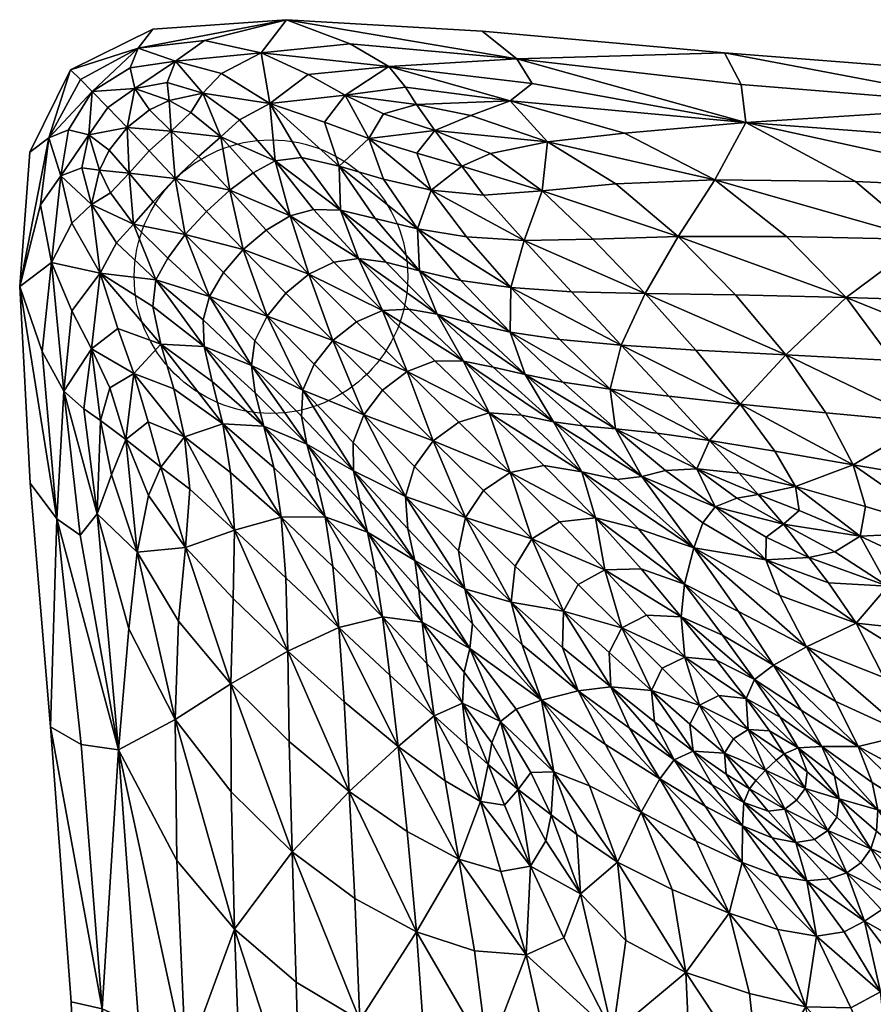
# Model space of a CAD drawing. Units: millimetres. Extents: x -82 to 2024, y -83 to 743.
# Drawn here: x -82 to 196, y 424 to 743 of the extents above; entities that cross this region are included whole.
import ezdxf

# ---------------------------------------------------------------- set-up
doc = ezdxf.new("R2010")
doc.units = ezdxf.units.MM
doc.layers.add('ROOF$0$ROOF_TOP', color=7, linetype='Continuous')

msp = doc.modelspace()

# ---------------------------------------------------------------- linework, layer by layer
at = {"color": 51}
msp.add_circle((0, 660), 44.45, dxfattribs=at)

# ---------------------------------------------------------------- meshes
at = {"layer": 'ROOF$0$ROOF_TOP', "color": 1}
mesh = msp.add_polyface(dxfattribs=at)
corners = [(-9.06, 668.81, 2644.04), (-20.99, 681.2, 2616.01), (-27.89, 673.65, 2613.66), (-31.12, 691.87, 2586.56), (-38.27, 684.29, 2584.33), (-16.34, 705.46, 2576.86), (-23.55, 699.01, 2584.33), (-13.43, 688.1, 2613.66), (-5.8, 693.77, 2606.59), (-1.62, 675.15, 2642.13), (-32.4, 707.28, 2557.27), (-26.07, 713.38, 2551.58), (-33.13, 717.21, 2534.55), (-39.58, 700.85, 2558.13), (5.03, 743.5, 2452.12), (-21.6, 736.75, 2478.27), (-3.18, 732.77, 2497.06), (-31, 729.99, 2500.29), (-16.07, 726.04, 2518.98), (-22.17, 719.61, 2537.99), (-33.7, 723.14, 2519.98), (-10.27, 710.95, 2563.38), (-0.36, 716.32, 2544.83), (1.32, 697.63, 2594.81), (-38.43, 740.43, 2446.31), (-43.12, 734.2, 2468.18), (5.03, 743.5, 2451.5), (-38.43, 740.43, 2445.66), (5.03, 743.5, 2450.88), (-38.43, 740.43, 2445), (5.03, 743.5, 2449.63), (-38.43, 740.43, 2443.68), (-38.43, 740.43, 2444.34), (5.03, 743.5, 2450.26)]
mesh.append_faces([[corners[k] for k in face] for face in [(0, 1, 2), (3, 4, 2), (2, 1, 3), (5, 6, 7), (7, 8, 5), (3, 1, 7), (7, 6, 3), (0, 9, 7), (7, 1, 0), (10, 11, 12), (3, 6, 10), (10, 13, 3), (5, 11, 10), (10, 6, 5), (14, 15, 16), (17, 18, 16), (16, 15, 17), (12, 11, 19), (19, 20, 12), (5, 21, 19), (19, 11, 5), (22, 18, 19), (19, 21, 22), (17, 20, 19), (19, 18, 17), (5, 8, 23), (23, 21, 5), (14, 24, 25), (25, 15, 14), (17, 15, 25), (14, 26, 27), (27, 24, 14), (28, 29, 27), (27, 26, 28), (30, 31, 32), (32, 33, 30), (28, 33, 32), (32, 29, 28)]], dxfattribs={"vtx2": -1, "color": 1})
mesh = msp.add_polyface(dxfattribs=at)
corners = [(6.23, 679.73, 2636.39), (-1.62, 675.15, 2642.13), (12.3, 660.77, 2666.62), (-5.8, 693.77, 2606.59), (-13.43, 688.1, 2613.66), (48.27, 661.94, 2635.14), (33.89, 678.91, 2608), (22.56, 681.59, 2616.37), (28.4, 665.87, 2653.96), (13.81, 681.87, 2626.82), (47.61, 675.49, 2600.71), (36.56, 691.64, 2574.29), (22.11, 695.92, 2577.49), (31.79, 704.88, 2550.4), (17.36, 710.22, 2548.79), (-0.36, 716.32, 2544.83), (9.95, 698.68, 2583.41), (47.32, 715.96, 2523.33), (43.74, 721.56, 2514.57), (24.1, 719.02, 2527.04), (36.59, 712.88, 2532.79), (38.27, 728.32, 2501.36), (12.07, 725.71, 2516.12), (-3.18, 732.77, 2497.06), (25.72, 735.7, 2481.78), (5.03, 743.5, 2452.12), (-16.07, 726.04, 2518.98), (1.32, 697.63, 2594.81), (-10.27, 710.95, 2563.38), (5.03, 743.5, 2449.63), (5.03, 743.5, 2450.26), (68.64, 739.8, 2460.04), (5.03, 743.5, 2450.88), (68.64, 739.8, 2461.22), (5.03, 743.5, 2451.5), (79.84, 730.76, 2482.73)]
mesh.append_faces([[corners[k] for k in face] for face in [(0, 1, 2), (0, 3, 4), (4, 1, 0), (5, 6, 7), (8, 9, 0), (7, 9, 8), (10, 11, 12), (12, 6, 10), (13, 14, 12), (12, 11, 13), (15, 16, 12), (12, 14, 15), (7, 6, 12), (12, 16, 7), (17, 18, 19), (19, 20, 17), (21, 22, 19), (19, 18, 21), (15, 14, 19), (19, 22, 15), (13, 20, 19), (19, 14, 13), (23, 24, 25), (15, 22, 23), (23, 26, 15), (21, 24, 23), (23, 22, 21), (0, 9, 27), (27, 3, 0), (7, 16, 27), (27, 9, 7), (15, 28, 27), (27, 16, 15), (29, 30, 31), (31, 30, 32), (33, 34, 25), (32, 34, 33), (25, 24, 35)]], dxfattribs={"vtx2": -1, "color": 1})
mesh = msp.add_polyface(dxfattribs=at)
corners = [(47.32, 715.96, 2523.33), (36.59, 712.88, 2532.79), (53.23, 707.46, 2536.36), (64.91, 712.36, 2524.42), (31.79, 704.88, 2550.4), (47.38, 700.13, 2551.3), (61.98, 695.89, 2552.84), (71.31, 700.03, 2542.84), (89.81, 703.86, 2532.08), (52.08, 688.09, 2571.01), (36.56, 691.64, 2574.29), (88.1, 687.85, 2557.32), (68.64, 739.8, 2460.04), (68.64, 739.8, 2459.45), (5.03, 743.5, 2449.63), (5.03, 743.5, 2450.88), (68.64, 739.8, 2460.63), (147.36, 732.75, 2471.33), (147.36, 732.75, 2470.77), (147.36, 732.75, 2470.2), (5.03, 743.5, 2452.12), (68.64, 739.8, 2461.81), (68.64, 739.8, 2461.22), (147.36, 732.75, 2472.46), (147.36, 732.75, 2471.9), (79.84, 730.76, 2482.73), (38.27, 728.32, 2501.36), (84.9, 722.82, 2500.93), (25.72, 735.7, 2481.78), (154.3, 710.12, 2512.01), (77.7, 717.08, 2513.72), (43.74, 721.56, 2514.57), (114.88, 706.67, 2522.91), (112.11, 690.21, 2547.94), (144.19, 691.42, 2540.56)]
mesh.append_faces([[corners[k] for k in face] for face in [(0, 1, 2), (2, 3, 0), (4, 5, 2), (2, 1, 4), (6, 7, 2), (2, 5, 6), (8, 3, 2), (2, 7, 8), (6, 5, 9), (4, 10, 9), (9, 5, 4), (8, 7, 11), (12, 13, 14), (15, 16, 12), (17, 18, 12), (12, 16, 17), (19, 13, 12), (20, 21, 22), (23, 24, 22), (22, 21, 23), (17, 16, 22), (22, 24, 17), (22, 16, 15), (25, 21, 20), (26, 27, 25), (25, 28, 26), (25, 27, 29), (23, 21, 25), (0, 3, 30), (30, 31, 0), (8, 32, 30), (30, 3, 8), (29, 27, 30), (30, 32, 29), (26, 31, 30), (30, 27, 26), (8, 33, 34), (34, 32, 8)]], dxfattribs={"vtx2": -1, "color": 1})
mesh = msp.add_polyface(dxfattribs=at)
corners = [(-33.13, 717.21, 2534.55), (-39.46, 714.2, 2532.66), (-32.4, 707.28, 2557.27), (-46.74, 708.43, 2531.69), (-65.11, 727.21, 2444.38), (-61.92, 724.03, 2465.32), (-43.12, 734.2, 2468.18), (-38.43, 740.43, 2446.31), (-58.09, 720.16, 2486.51), (-45.74, 727.81, 2489.75), (-31, 729.99, 2500.29), (-72.17, 705.15, 2468.18), (-65.82, 707.73, 2489.75), (-78.39, 700.46, 2446.31), (-52.97, 714.92, 2508.23), (-59.23, 706.08, 2510.69), (-33.7, 723.14, 2519.98), (-44.22, 721.09, 2510.69), (-65.11, 727.21, 2443), (-65.11, 727.21, 2443.69), (-38.43, 740.43, 2445.66), (-38.43, 740.43, 2445), (-65.11, 727.21, 2441.62), (-65.11, 727.21, 2442.31), (-38.43, 740.43, 2444.34), (-38.43, 740.43, 2443.68), (-78.39, 700.46, 2444.18), (-78.39, 700.46, 2444.89), (-78.39, 700.46, 2443.47), (-78.39, 700.46, 2445.6)]
mesh.append_faces([[corners[k] for k in face] for face in [(0, 1, 2), (2, 1, 3), (4, 5, 6), (6, 7, 4), (8, 9, 6), (6, 5, 8), (6, 9, 10), (8, 5, 11), (11, 12, 8), (4, 13, 11), (11, 5, 4), (3, 14, 15), (8, 12, 15), (15, 14, 8), (0, 16, 17), (17, 1, 0), (10, 9, 17), (17, 16, 10), (8, 14, 17), (17, 9, 8), (3, 1, 17), (17, 14, 3), (18, 19, 20), (20, 21, 18), (4, 7, 20), (20, 19, 4), (22, 23, 24), (24, 25, 22), (18, 21, 24), (24, 23, 18), (18, 23, 26), (26, 27, 18), (22, 28, 26), (26, 23, 22), (4, 19, 29), (29, 13, 4), (18, 27, 29), (29, 19, 18)]], dxfattribs={"vtx2": -1, "color": 1})
mesh = msp.add_polyface(dxfattribs=at)
corners = [(132.33, 673.06, 2569.16), (151, 654.09, 2592.89), (186.93, 653.18, 2588.38), (167.56, 673.03, 2563.46), (167.26, 634.56, 2617.58), (202.09, 632.77, 2614.27), (111.98, 610.58, 2685.93), (128.23, 597, 2697.98), (138.42, 597.59, 2688.97), (125.48, 609.12, 2677.12), (142.52, 606.81, 2670.07), (152.14, 596.1, 2682.8), (170.43, 591.84, 2680.53), (163.74, 603.32, 2665.54), (129.25, 621.16, 2652.12), (110.2, 623.48, 2660.16), (189.21, 598.9, 2663.7), (180.28, 615.74, 2641.7), (152.51, 618.57, 2645.84), (138.05, 636.12, 2623.31), (113.82, 637.72, 2630.85), (121.64, 654.49, 2599.81), (147.36, 732.75, 2471.33), (147.36, 732.75, 2471.9), (236.16, 725.78, 2480.63), (147.36, 732.75, 2472.46), (147.36, 732.75, 2470.2), (147.36, 732.75, 2470.77), (236.16, 725.78, 2479.54), (68.64, 739.8, 2460.04), (154.3, 710.12, 2512.01), (152.81, 722.49, 2491.1), (79.84, 730.76, 2482.73), (144.19, 691.42, 2540.56), (112.11, 690.21, 2547.94), (212.21, 672.03, 2560.45), (189.99, 690.88, 2536.55), (114.88, 706.67, 2522.91), (238.28, 715.47, 2498.13)]
mesh.append_faces([[corners[k] for k in face] for face in [(0, 1, 2), (2, 3, 0), (4, 5, 2), (2, 1, 4), (6, 7, 8), (8, 9, 6), (10, 9, 8), (8, 11, 10), (12, 13, 10), (10, 14, 15), (15, 9, 10), (16, 17, 18), (18, 13, 16), (4, 19, 18), (18, 17, 4), (20, 14, 18), (18, 19, 20), (10, 13, 18), (18, 14, 10), (21, 1, 0), (20, 19, 21), (4, 1, 21), (21, 19, 4), (22, 23, 24), (24, 23, 25), (26, 27, 28), (28, 27, 22), (29, 27, 26), (30, 31, 32), (32, 31, 25), (0, 3, 33), (33, 34, 0), (35, 36, 33), (33, 3, 35), (30, 37, 33), (33, 36, 30), (25, 31, 38), (38, 31, 30)]], dxfattribs={"vtx2": -1, "color": 1})
mesh = msp.add_polyface(dxfattribs=at)
corners = [(241.61, 631.09, 2612.74), (229.32, 651.92, 2586.07), (186.93, 653.18, 2588.38), (202.09, 632.77, 2614.27), (212.21, 672.03, 2560.45), (167.56, 673.03, 2563.46), (330, 668.67, 2561.26), (268.26, 669.97, 2560.48), (278.07, 650.43, 2585.71), (330, 649.63, 2586.02), (284.87, 629.83, 2612.35), (330, 629.31, 2612.44), (330, 722.32, 2485.05), (330, 722.32, 2484.51), (236.16, 725.78, 2480.63), (236.16, 725.78, 2481.18), (330, 722.32, 2483.97), (236.16, 725.78, 2480.09), (147.36, 732.75, 2471.33), (147.36, 732.75, 2472.46), (330, 722.32, 2482.89), (236.16, 725.78, 2478.99), (236.16, 725.78, 2479.54), (330, 722.32, 2483.43), (147.36, 732.75, 2470.2), (330, 685.9, 2538.82), (255.15, 687.95, 2537.27), (330, 700.65, 2518.81), (243.56, 703.43, 2516.39), (154.3, 710.12, 2512.01), (189.99, 690.88, 2536.55), (238.28, 715.47, 2498.13), (330, 712.27, 2501.3)]
mesh.append_faces([[corners[k] for k in face] for face in [(0, 1, 2), (2, 3, 0), (4, 5, 2), (2, 1, 4), (6, 7, 8), (8, 9, 6), (4, 1, 8), (8, 7, 4), (0, 10, 8), (8, 1, 0), (11, 9, 8), (8, 10, 11), (12, 13, 14), (14, 15, 12), (16, 17, 14), (14, 13, 16), (14, 17, 18), (19, 15, 14), (20, 21, 22), (22, 23, 20), (22, 21, 24), (18, 17, 22), (16, 23, 22), (22, 17, 16), (6, 25, 26), (26, 7, 6), (27, 28, 26), (26, 25, 27), (29, 30, 26), (26, 28, 29), (4, 7, 26), (26, 30, 4), (12, 15, 31), (31, 32, 12), (31, 15, 19), (29, 28, 31), (27, 32, 31), (31, 28, 27)]], dxfattribs={"vtx2": -1, "color": 1})
mesh = msp.add_polyface(dxfattribs=at)
corners = [(-44.72, 677.09, 2576.86), (-33.55, 666.03, 2606.59), (-27.89, 673.65, 2613.66), (-38.27, 684.29, 2584.33), (-46.74, 708.43, 2531.69), (-39.58, 700.85, 2558.13), (-32.4, 707.28, 2557.27), (-55.71, 694.63, 2534.55), (-52.18, 687.28, 2551.58), (-46.04, 693.63, 2557.27), (-52.57, 701.09, 2532.66), (-31.12, 691.87, 2586.56), (-61.51, 695.33, 2519.98), (-58.36, 683.41, 2537.99), (-68.25, 692.73, 2500.29), (-64.72, 677.39, 2518.98), (-55.55, 661.13, 2544.83), (-50.18, 671.04, 2563.38), (-74.95, 683.39, 2478.27), (-71.37, 664.58, 2497.06), (-81.67, 656.8, 2452.12), (-72.17, 705.15, 2468.18), (-78.39, 700.46, 2446.31), (-65.82, 707.73, 2489.75), (-59.23, 706.08, 2510.69), (-78.39, 700.46, 2444.18), (-78.39, 700.46, 2443.47), (-81.67, 656.8, 2449.26), (-81.67, 656.8, 2450.69), (-78.39, 700.46, 2444.89), (-81.67, 656.8, 2449.98), (-78.39, 700.46, 2445.6), (-81.67, 656.8, 2451.41)]
mesh.append_faces([[corners[k] for k in face] for face in [(0, 1, 2), (2, 3, 0), (4, 5, 6), (7, 8, 9), (9, 10, 7), (0, 3, 9), (9, 8, 0), (11, 5, 9), (9, 3, 11), (4, 10, 9), (9, 5, 4), (7, 12, 13), (13, 8, 7), (14, 15, 13), (13, 12, 14), (16, 17, 13), (13, 15, 16), (0, 8, 13), (13, 17, 0), (14, 18, 19), (19, 15, 14), (20, 18, 21), (21, 22, 20), (14, 23, 21), (21, 18, 14), (7, 10, 24), (24, 12, 7), (24, 10, 4), (14, 12, 24), (24, 23, 14), (25, 26, 27), (28, 29, 25), (25, 30, 28), (20, 22, 31), (31, 32, 20), (28, 32, 31), (31, 29, 28)]], dxfattribs={"vtx2": -1, "color": 1})
mesh = msp.add_polyface(dxfattribs=at)
corners = [(77.71, 642.01, 2649.07), (64.68, 645.04, 2658.85), (82.57, 628.24, 2679.07), (53.97, 647.83, 2668.3), (47.61, 675.49, 2600.71), (33.89, 678.91, 2608), (48.27, 661.94, 2635.14), (61.65, 658.77, 2625.91), (37.32, 664.73, 2644.5), (28.4, 665.87, 2653.96), (44.74, 649.49, 2676.78), (62.51, 632.58, 2695.84), (72.22, 630.61, 2688.26), (36.25, 649, 2683.44), (53.24, 632.62, 2701.48), (63.52, 672.99, 2593.52), (52.08, 688.09, 2571.01), (36.56, 691.64, 2574.29), (82.28, 671.78, 2585.87), (69.11, 686.44, 2565.93), (61.98, 695.89, 2552.84), (132.33, 673.06, 2569.16), (112.11, 690.21, 2547.94), (88.1, 687.85, 2557.32), (104.56, 672.22, 2577.19), (89.81, 703.86, 2532.08), (71.31, 700.03, 2542.84), (121.64, 654.49, 2599.81), (97.67, 655.06, 2608.14), (113.82, 637.72, 2630.85), (77.9, 656.48, 2616.88), (93.9, 639.63, 2639.58)]
mesh.append_faces([[corners[k] for k in face] for face in [(0, 1, 2), (2, 1, 3), (4, 5, 6), (6, 7, 4), (3, 1, 6), (6, 8, 3), (0, 7, 6), (6, 1, 0), (3, 8, 9), (9, 10, 3), (3, 10, 11), (11, 12, 3), (13, 14, 11), (11, 10, 13), (4, 15, 16), (16, 17, 4), (18, 19, 16), (16, 15, 18), (16, 19, 20), (21, 22, 23), (23, 24, 21), (23, 22, 25), (20, 19, 23), (23, 26, 20), (18, 24, 23), (23, 19, 18), (21, 24, 27), (18, 28, 27), (27, 24, 18), (27, 28, 29), (4, 7, 30), (30, 15, 4), (0, 31, 30), (30, 7, 0), (29, 28, 30), (30, 31, 29), (18, 15, 30), (30, 28, 18)]], dxfattribs={"vtx2": -1, "color": 1})
mesh = msp.add_polyface(dxfattribs=at)
corners = [(-69.6, 581.32, 2482.73), (-74.32, 635.66, 2481.78), (-81.67, 656.8, 2452.12), (-27.89, 673.65, 2613.66), (-33.55, 666.03, 2606.59), (-19.95, 653.55, 2636.39), (-37.38, 658.93, 2594.81), (-22.05, 646, 2626.82), (-44.72, 677.09, 2576.86), (-50.18, 671.04, 2563.38), (-55.55, 661.13, 2544.83), (-38.43, 650.29, 2583.41), (-21.74, 637.28, 2616.37), (-71.37, 664.58, 2497.06), (-74.95, 683.39, 2478.27), (-67.31, 622.74, 2501.36), (-64.73, 648.91, 2516.12), (-64.72, 677.39, 2518.98), (-55.39, 613.25, 2523.33), (-52.4, 623.89, 2532.79), (-58.34, 636.59, 2527.04), (-60.82, 617.01, 2514.57), (-44.58, 628.51, 2550.4), (-49.74, 643.12, 2548.79), (-15.66, 612.22, 2600.71), (-19.07, 625.95, 2608), (-35.76, 638.05, 2577.49), (-31.58, 623.5, 2574.29), (-28.08, 607.93, 2571.01), (-81.67, 656.8, 2451.41), (-78.3, 592.86, 2461.11), (-81.67, 656.8, 2450.69), (-78.3, 592.86, 2459.71), (-81.67, 656.8, 2449.98), (-81.67, 656.8, 2449.26), (-78.39, 700.46, 2444.18)]
mesh.append_faces([[corners[k] for k in face] for face in [(0, 1, 2), (3, 4, 5), (5, 4, 6), (6, 7, 5), (8, 9, 6), (6, 4, 8), (10, 11, 6), (6, 9, 10), (12, 7, 6), (6, 11, 12), (2, 1, 13), (13, 14, 2), (15, 16, 13), (13, 1, 15), (10, 17, 13), (13, 16, 10), (18, 19, 20), (20, 21, 18), (22, 23, 20), (20, 19, 22), (10, 16, 20), (20, 23, 10), (15, 21, 20), (20, 16, 15), (24, 25, 26), (26, 27, 24), (12, 11, 26), (26, 25, 12), (10, 23, 26), (26, 11, 10), (22, 27, 26), (26, 23, 22), (28, 27, 22), (2, 29, 30), (30, 29, 31), (32, 33, 34), (31, 33, 32), (34, 33, 35)]], dxfattribs={"vtx2": -1, "color": 1})
mesh = msp.add_polyface(dxfattribs=at)
corners = [(20.1, 639.25, 2688.76), (14.04, 631.59, 2687.43), (30.16, 615.14, 2704.87), (36.25, 623.09, 2706), (10.39, 623.14, 2683.44), (36.25, 649, 2683.44), (27.77, 645.32, 2687.43), (44.21, 629.19, 2704.87), (12.3, 660.77, 2666.62), (20.41, 664.76, 2661.87), (6.23, 679.73, 2636.39), (-9.06, 668.81, 2644.04), (4.82, 654.66, 2668.2), (-1.62, 675.15, 2642.13), (-19.95, 653.55, 2636.39), (-5.24, 639.1, 2661.87), (-1.28, 647.19, 2666.62), (-15.4, 661.38, 2642.13), (-27.89, 673.65, 2613.66), (-21.74, 637.28, 2616.37), (-19.07, 625.95, 2608), (-2.29, 611.38, 2635.14), (-5.12, 622.28, 2644.5), (-22.05, 646, 2626.82), (-6.32, 631.16, 2653.96), (11.67, 605.52, 2668.3), (9.94, 614.7, 2676.78), (22.56, 681.59, 2616.37), (37.32, 664.73, 2644.5), (48.27, 661.94, 2635.14), (28.4, 665.87, 2653.96), (44.74, 649.49, 2676.78)]
mesh.append_faces([[corners[k] for k in face] for face in [(0, 1, 2), (2, 3, 0), (2, 1, 4), (5, 6, 7), (0, 3, 7), (7, 6, 0), (8, 9, 10), (11, 12, 8), (8, 13, 11), (0, 6, 8), (8, 12, 0), (5, 9, 8), (8, 6, 5), (14, 15, 16), (16, 17, 14), (4, 1, 16), (16, 15, 4), (0, 12, 16), (16, 1, 0), (11, 17, 16), (16, 12, 11), (14, 17, 18), (18, 17, 11), (19, 20, 21), (21, 22, 19), (14, 23, 24), (24, 15, 14), (19, 22, 24), (24, 23, 19), (25, 26, 24), (24, 22, 25), (4, 15, 24), (24, 26, 4), (27, 28, 29), (10, 9, 30), (5, 31, 30), (30, 9, 5), (30, 28, 27)]], dxfattribs={"vtx2": -1, "color": 1})
mesh = msp.add_polyface(dxfattribs=at)
corners = [(-55.39, 613.25, 2523.33), (-60.82, 617.01, 2514.57), (-56.44, 582.94, 2513.72), (-51.88, 595.56, 2524.42), (-67.31, 622.74, 2501.36), (-61.96, 575.95, 2500.93), (-49.54, 506.25, 2512.01), (-43.53, 570.53, 2532.08), (-46.21, 545.58, 2522.91), (-81.67, 656.8, 2452.12), (-78.3, 592.86, 2461.81), (-69.6, 581.32, 2482.73), (-71.63, 513.69, 2472.46), (-74.32, 635.66, 2481.78), (-15.66, 612.22, 2600.71), (-31.58, 623.5, 2574.29), (-28.08, 607.93, 2571.01), (-44.58, 628.51, 2550.4), (-39.95, 612.8, 2551.3), (-35.76, 598.15, 2552.84), (-26.42, 590.9, 2565.93), (-11.88, 577.62, 2585.87), (-47.13, 607.1, 2536.36), (-52.4, 623.89, 2532.79), (-39.82, 588.9, 2542.84), (-27.76, 571.98, 2557.32), (-30.02, 548.08, 2547.94), (-78.3, 592.86, 2461.11), (-81.67, 656.8, 2450.69), (-78.3, 592.86, 2460.41), (-71.63, 513.69, 2471.12), (-81.67, 656.8, 2449.26), (-78.3, 592.86, 2459.01), (-78.3, 592.86, 2459.71), (-71.63, 513.69, 2469.77)]
mesh.append_faces([[corners[k] for k in face] for face in [(0, 1, 2), (2, 3, 0), (4, 5, 2), (2, 1, 4), (2, 5, 6), (7, 3, 2), (2, 8, 7), (9, 10, 11), (11, 10, 12), (6, 5, 11), (4, 13, 11), (11, 5, 4), (14, 15, 16), (17, 18, 16), (19, 20, 16), (16, 18, 19), (16, 20, 21), (0, 3, 22), (22, 23, 0), (7, 24, 22), (22, 3, 7), (19, 18, 22), (22, 24, 19), (17, 23, 22), (22, 18, 17), (19, 24, 25), (25, 20, 19), (7, 26, 25), (25, 24, 7), (27, 10, 9), (28, 29, 27), (27, 29, 30), (12, 10, 27), (31, 32, 33), (33, 32, 34), (30, 29, 33), (33, 29, 28)]], dxfattribs={"vtx2": -1, "color": 1})
mesh = msp.add_polyface(dxfattribs=at)
corners = [(70.88, 615.78, 2716.41), (61.06, 612.74, 2719.24), (77.75, 596.37, 2730.84), (88.66, 598.64, 2728.61), (52.73, 606.67, 2720.19), (69.01, 590.51, 2731.59), (46.67, 598.35, 2719.24), (63.16, 581.77, 2730.84), (43.66, 588.57, 2716.41), (30.16, 615.14, 2704.87), (36.25, 623.09, 2706), (53.24, 632.62, 2701.48), (44.21, 629.19, 2704.87), (36.25, 649, 2683.44), (101.03, 596.6, 2724.89), (81.38, 615, 2711.69), (91.81, 612.79, 2704.87), (112.45, 594.11, 2718.63), (111.98, 610.58, 2685.93), (101.38, 611.56, 2695.73), (120.55, 595.04, 2708.76), (128.23, 597, 2697.98), (94.81, 625.77, 2669.35), (82.57, 628.24, 2679.07), (77.71, 642.01, 2649.07), (53.97, 647.83, 2668.3), (72.22, 630.61, 2688.26), (62.51, 632.58, 2695.84), (125.48, 609.12, 2677.12), (110.2, 623.48, 2660.16), (113.82, 637.72, 2630.85), (93.9, 639.63, 2639.58), (129.25, 621.16, 2652.12)]
mesh.append_faces([[corners[k] for k in face] for face in [(0, 1, 2), (2, 3, 0), (4, 5, 2), (2, 1, 4), (4, 6, 7), (7, 5, 4), (8, 6, 9), (4, 10, 9), (9, 6, 4), (0, 11, 12), (12, 1, 0), (12, 11, 13), (4, 1, 12), (12, 10, 4), (0, 3, 14), (14, 15, 0), (16, 15, 14), (14, 17, 16), (18, 19, 20), (20, 21, 18), (16, 17, 20), (20, 19, 16), (18, 22, 23), (23, 19, 18), (23, 22, 24), (25, 26, 23), (16, 19, 23), (23, 26, 16), (0, 15, 27), (27, 11, 0), (16, 26, 27), (27, 15, 16), (18, 28, 29), (29, 22, 18), (30, 31, 29), (29, 32, 30), (24, 22, 29), (29, 31, 24)]], dxfattribs={"vtx2": -1, "color": 1})
mesh = msp.add_polyface(dxfattribs=at)
corners = [(189.21, 598.9, 2663.7), (193.2, 585.31, 2682.04), (220.33, 577.05, 2687.21), (219, 593.81, 2664.74), (191.46, 575.66, 2696.36), (214.82, 564.78, 2705.13), (245.92, 548.89, 2720.68), (252.37, 569.95, 2692.63), (252.85, 589.54, 2666.67), (174.81, 568.8, 2712.51), (181.13, 560.55, 2721.27), (200.45, 559.38, 2716.1), (183.2, 570.61, 2706.34), (190.21, 547.39, 2735.23), (330, 587.12, 2667.67), (290.48, 587.55, 2667.52), (289.83, 566.89, 2694.84), (330, 566.36, 2695.15), (289.49, 545.71, 2722.41), (330, 545.17, 2722.83), (212.85, 612.68, 2640.07), (180.28, 615.74, 2641.7), (249.36, 610.11, 2639.82), (241.61, 631.09, 2612.74), (202.09, 632.77, 2614.27), (167.26, 634.56, 2617.58), (330, 608.29, 2639.88), (288.92, 608.7, 2639.82), (330, 629.31, 2612.44), (284.87, 629.83, 2612.35)]
mesh.append_faces([[corners[k] for k in face] for face in [(0, 1, 2), (2, 3, 0), (4, 5, 2), (2, 1, 4), (6, 7, 2), (2, 5, 6), (8, 3, 2), (2, 7, 8), (9, 10, 11), (11, 12, 9), (11, 10, 13), (6, 5, 11), (4, 12, 11), (11, 5, 4), (14, 15, 16), (16, 17, 14), (8, 7, 16), (16, 15, 8), (6, 18, 16), (16, 7, 6), (19, 17, 16), (16, 18, 19), (0, 3, 20), (20, 21, 0), (8, 22, 20), (20, 3, 8), (23, 24, 20), (20, 22, 23), (25, 21, 20), (20, 24, 25), (14, 26, 27), (27, 15, 14), (28, 29, 27), (27, 26, 28), (23, 22, 27), (27, 29, 23), (8, 15, 27), (27, 22, 8)]], dxfattribs={"vtx2": -1, "color": 1})
mesh = msp.add_polyface(dxfattribs=at)
corners = [(30.16, 615.14, 2704.87), (26.75, 606.14, 2701.48), (43.66, 588.57, 2716.41), (10.39, 623.14, 2683.44), (-15.66, 612.22, 2600.71), (0.93, 598.04, 2625.91), (-2.29, 611.38, 2635.14), (-19.07, 625.95, 2608), (17.62, 581.92, 2649.07), (14.52, 594.87, 2658.85), (11.67, 605.52, 2668.3), (-5.12, 622.28, 2644.5), (31.31, 576.98, 2679.07), (33.86, 564.81, 2669.35), (49.08, 547.68, 2685.93), (46.75, 567.73, 2704.87), (28.87, 587.26, 2688.26), (26.84, 596.91, 2695.84), (44.49, 578.1, 2711.69), (9.94, 614.7, 2676.78), (-28.08, 607.93, 2571.01), (-13.14, 596.33, 2593.52), (-11.88, 577.62, 2585.87), (-26.42, 590.9, 2565.93), (-27.76, 571.98, 2557.32), (-12.24, 555.42, 2577.19), (20.09, 565.82, 2639.58), (36.23, 549.51, 2660.16), (22.09, 545.98, 2630.85), (3.28, 581.86, 2616.88), (4.77, 562.16, 2608.14), (5.42, 538.27, 2599.81)]
mesh.append_faces([[corners[k] for k in face] for face in [(0, 1, 2), (3, 1, 0), (4, 5, 6), (6, 7, 4), (8, 9, 6), (6, 5, 8), (10, 11, 6), (6, 9, 10), (12, 13, 14), (15, 16, 12), (10, 9, 12), (12, 16, 10), (8, 13, 12), (12, 9, 8), (2, 1, 17), (17, 18, 2), (3, 19, 17), (17, 1, 3), (10, 16, 17), (17, 19, 10), (17, 16, 15), (20, 21, 4), (22, 21, 20), (22, 23, 24), (24, 25, 22), (8, 26, 27), (27, 13, 8), (27, 26, 28), (4, 21, 29), (29, 5, 4), (22, 30, 29), (29, 21, 22), (28, 26, 29), (29, 30, 28), (8, 5, 29), (29, 26, 8), (22, 25, 31), (31, 30, 22)]], dxfattribs={"vtx2": -1, "color": 1})
mesh = msp.add_polyface(dxfattribs=at)
corners = [(108.52, 564.76, 2749.06), (122.08, 550.03, 2756.88), (133.26, 549.49, 2758.03), (134.4, 560.08, 2748.76), (120.27, 565.05, 2748.95), (137.39, 571.92, 2732.45), (119.39, 578.06, 2736.79), (151.96, 551.18, 2749.32), (174.01, 539.71, 2751.44), (165.36, 556.44, 2735.52), (174.81, 568.8, 2712.51), (160.94, 575.39, 2710.31), (160.77, 568, 2721.79), (181.13, 560.55, 2721.27), (144.31, 585.2, 2705.96), (140.28, 580.06, 2717.63), (190.21, 547.39, 2735.23), (120.55, 595.04, 2708.76), (112.45, 594.11, 2718.63), (128.23, 597, 2697.98), (151.33, 588.04, 2696.67), (138.42, 597.59, 2688.97), (158.35, 589.27, 2690.59), (152.14, 596.1, 2682.8), (183.2, 570.61, 2706.34), (166.55, 579.61, 2701.16), (191.46, 575.66, 2696.36), (171.68, 583.98, 2692.01), (189.21, 598.9, 2663.7), (163.74, 603.32, 2665.54), (170.43, 591.84, 2680.53), (193.2, 585.31, 2682.04), (142.52, 606.81, 2670.07)]
mesh.append_faces([[corners[k] for k in face] for face in [(0, 1, 2), (3, 4, 2), (5, 6, 3), (3, 7, 5), (5, 7, 8), (8, 9, 5), (10, 11, 12), (12, 13, 10), (14, 15, 12), (12, 11, 14), (5, 9, 12), (12, 15, 5), (16, 13, 12), (12, 9, 16), (5, 15, 17), (17, 18, 5), (14, 19, 17), (17, 15, 14), (14, 20, 21), (21, 19, 14), (22, 23, 21), (21, 20, 22), (10, 24, 25), (25, 11, 10), (26, 27, 25), (25, 24, 26), (22, 20, 25), (25, 27, 22), (14, 11, 25), (25, 20, 14), (28, 29, 30), (30, 31, 28), (32, 23, 30), (22, 27, 30), (30, 23, 22), (26, 31, 30), (30, 27, 26)]], dxfattribs={"vtx2": -1, "color": 1})
mesh = msp.add_polyface(dxfattribs=at)
corners = [(114.03, 545.88, 2756.5), (99.86, 559.92, 2749.1), (95.04, 551.28, 2749.06), (84.81, 574.84, 2740.97), (79.37, 565.91, 2740.51), (78.09, 554.19, 2739.12), (133.26, 549.49, 2758.03), (120.27, 565.05, 2748.95), (108.52, 564.76, 2749.06), (105.5, 581.59, 2739.12), (93.75, 580.29, 2740.51), (122.08, 550.03, 2756.88), (77.75, 596.37, 2730.84), (69.01, 590.51, 2731.59), (88.66, 598.64, 2728.61), (43.66, 588.57, 2716.41), (60.91, 570.89, 2728.61), (63.16, 581.77, 2730.84), (46.67, 598.35, 2719.24), (46.75, 567.73, 2704.87), (48.04, 558.22, 2695.73), (64.64, 539.13, 2708.76), (44.49, 578.1, 2711.69), (63, 558.57, 2724.89), (65.53, 547.19, 2718.63), (119.39, 578.06, 2736.79), (101.03, 596.6, 2724.89), (137.39, 571.92, 2732.45), (112.45, 594.11, 2718.63), (134.4, 560.08, 2748.76), (49.08, 547.68, 2685.93), (31.31, 576.98, 2679.07), (26.84, 596.91, 2695.84), (33.86, 564.81, 2669.35), (36.23, 549.51, 2660.16)]
mesh.append_faces([[corners[k] for k in face] for face in [(0, 1, 2), (3, 4, 2), (2, 1, 3), (2, 4, 5), (6, 7, 8), (9, 10, 8), (8, 7, 9), (3, 1, 8), (8, 10, 3), (0, 11, 8), (8, 1, 0), (3, 10, 12), (12, 13, 3), (9, 14, 12), (12, 10, 9), (15, 16, 17), (17, 18, 15), (5, 4, 17), (17, 16, 5), (3, 13, 17), (17, 4, 3), (19, 20, 21), (15, 22, 23), (23, 16, 15), (19, 24, 23), (23, 22, 19), (5, 16, 23), (9, 25, 26), (26, 14, 9), (27, 28, 26), (26, 25, 27), (9, 7, 29), (29, 25, 9), (30, 20, 31), (31, 20, 19), (19, 22, 32), (30, 33, 34)]], dxfattribs={"vtx2": -1, "color": 1})
mesh = msp.add_polyface(dxfattribs=at)
corners = [(-13, 527.73, 2569.16), (-12.91, 492.57, 2563.46), (6.85, 473.11, 2588.38), (5.9, 508.99, 2592.89), (25.39, 492.69, 2617.58), (-30.02, 548.08, 2547.94), (-31.15, 516.09, 2540.56), (-43.53, 570.53, 2532.08), (-46.21, 545.58, 2522.91), (-49.54, 506.25, 2512.01), (-30.56, 470.3, 2536.55), (-11.88, 447.93, 2560.45), (-56.44, 582.94, 2513.72), (-71.63, 513.69, 2472.46), (-61.64, 507.99, 2491.1), (-69.6, 581.32, 2482.73), (-12.24, 555.42, 2577.19), (-27.76, 571.98, 2557.32), (41.31, 507.36, 2645.84), (44.2, 479.66, 2641.7), (61.04, 470.73, 2663.7), (53, 517.3, 2670.07), (38.64, 530.54, 2652.12), (56.56, 496.15, 2665.54), (22.09, 545.98, 2630.85), (23.77, 521.83, 2623.31), (36.23, 549.51, 2660.16), (50.62, 534.26, 2677.12), (49.08, 547.68, 2685.93), (5.42, 538.27, 2599.81), (4.77, 562.16, 2608.14), (-71.63, 513.69, 2471.79), (-64.97, 424.38, 2480.53), (-71.63, 513.69, 2471.12), (-78.3, 592.86, 2461.11), (-71.63, 513.69, 2469.77), (-71.63, 513.69, 2470.44), (-78.3, 592.86, 2459.71)]
mesh.append_faces([[corners[k] for k in face] for face in [(0, 1, 2), (2, 3, 0), (4, 3, 2), (0, 5, 6), (6, 1, 0), (7, 8, 6), (6, 5, 7), (9, 10, 6), (6, 8, 9), (11, 1, 6), (9, 8, 12), (13, 14, 15), (15, 14, 9), (0, 16, 17), (17, 5, 0), (18, 19, 20), (21, 22, 18), (18, 23, 21), (24, 25, 18), (18, 22, 24), (4, 19, 18), (18, 25, 4), (26, 27, 28), (24, 22, 26), (21, 27, 26), (26, 22, 21), (0, 3, 29), (29, 16, 0), (4, 25, 29), (29, 3, 4), (24, 30, 29), (29, 25, 24), (13, 31, 32), (32, 31, 33), (33, 31, 34), (34, 31, 13), (35, 36, 37), (37, 36, 33)]], dxfattribs={"vtx2": -1, "color": 1})
mesh = msp.add_polyface(dxfattribs=at)
corners = [(78.09, 554.19, 2739.12), (94.77, 539.55, 2748.95), (95.04, 551.28, 2749.06), (49.08, 547.68, 2685.93), (62.73, 531.49, 2697.98), (64.64, 539.13, 2708.76), (48.04, 558.22, 2695.73), (74.6, 515.49, 2705.96), (79.72, 519.5, 2717.63), (87.87, 522.4, 2732.45), (65.53, 547.19, 2718.63), (46.75, 567.73, 2704.87), (91.86, 499.08, 2721.79), (84.47, 498.92, 2710.31), (91.1, 485.09, 2712.51), (81.67, 540.34, 2736.79), (99.79, 525.46, 2748.76), (63, 558.57, 2724.89), (50.62, 534.26, 2677.12), (62.19, 521.36, 2688.97), (53, 517.3, 2670.07), (63.73, 507.7, 2682.8), (70.58, 501.5, 2690.59), (71.79, 508.5, 2696.67), (68.06, 489.46, 2680.53), (56.56, 496.15, 2665.54), (61.04, 470.73, 2663.7), (75.92, 488.22, 2692.01), (80.28, 493.34, 2701.16), (89.32, 476.73, 2706.34), (41.31, 507.36, 2645.84)]
mesh.append_faces([[corners[k] for k in face] for face in [(0, 1, 2), (3, 4, 5), (5, 6, 3), (7, 8, 5), (5, 4, 7), (9, 10, 5), (5, 8, 9), (5, 10, 11), (12, 13, 14), (9, 8, 12), (7, 13, 12), (12, 8, 7), (0, 15, 16), (16, 1, 0), (16, 15, 9), (9, 15, 17), (17, 10, 9), (17, 15, 0), (3, 18, 19), (19, 4, 3), (20, 21, 19), (19, 18, 20), (22, 23, 19), (19, 21, 22), (7, 4, 19), (19, 23, 7), (24, 25, 26), (22, 21, 24), (24, 27, 22), (20, 25, 24), (24, 21, 20), (14, 13, 28), (28, 29, 14), (7, 23, 28), (28, 13, 7), (22, 27, 28), (28, 23, 22), (26, 25, 30)]], dxfattribs={"vtx2": -1, "color": 1})
mesh = msp.add_polyface(dxfattribs=at)
corners = [(133.26, 549.49, 2758.03), (122.08, 550.03, 2756.88), (134.46, 536.36, 2764.37), (144.73, 535.39, 2766.27), (114.03, 545.88, 2756.5), (127.16, 532.81, 2763.74), (139.26, 520.79, 2770.7), (145.5, 523.92, 2771.36), (154.38, 522.96, 2773.5), (110.46, 526.69, 2758.03), (124.67, 515.34, 2766.27), (123.64, 525.54, 2764.37), (109.89, 537.83, 2756.88), (137.21, 505.79, 2773.5), (136.16, 514.58, 2771.36), (147.35, 505.13, 2777.7), (147.89, 498.36, 2779.5), (95.04, 551.28, 2749.06), (94.77, 539.55, 2748.95), (91.86, 499.08, 2721.79), (103.45, 494.53, 2735.52), (87.87, 522.4, 2732.45), (126.37, 496.79, 2762.89), (108.75, 507.96, 2749.32), (120.28, 485.98, 2751.44), (99.79, 525.46, 2748.76), (116.54, 513.25, 2759.93), (146.77, 543.48, 2759.93), (134.4, 560.08, 2748.76), (143.41, 494.91, 2777.27), (153.61, 489.18, 2783.38), (131.07, 502.99, 2769.45), (141.11, 487.94, 2774.09)]
mesh.append_faces([[corners[k] for k in face] for face in [(0, 1, 2), (2, 3, 0), (4, 5, 2), (2, 1, 4), (6, 7, 2), (2, 5, 6), (8, 3, 2), (9, 10, 11), (11, 12, 9), (13, 14, 11), (11, 10, 13), (6, 5, 11), (11, 14, 6), (4, 12, 11), (11, 5, 4), (6, 14, 15), (13, 16, 15), (15, 14, 13), (9, 12, 17), (17, 18, 9), (17, 12, 4), (19, 20, 21), (22, 23, 24), (21, 20, 24), (24, 23, 21), (9, 18, 25), (25, 26, 9), (21, 23, 25), (22, 26, 25), (25, 23, 22), (0, 27, 28), (13, 29, 30), (9, 26, 31), (31, 10, 9), (22, 32, 31), (31, 26, 22), (13, 10, 31), (31, 29, 13)]], dxfattribs={"vtx2": -1, "color": 1})
mesh = msp.add_polyface(dxfattribs=at)
corners = [(134.46, 536.36, 2764.37), (145.5, 523.92, 2771.36), (154.38, 522.96, 2773.5), (155.53, 493.62, 2783.58), (157.52, 496.26, 2783.67), (147.35, 505.13, 2777.7), (147.89, 498.36, 2779.5), (160.69, 499.66, 2783.71), (150.31, 509.85, 2777.32), (139.26, 520.79, 2770.7), (166.8, 504.9, 2783.58), (161.95, 512.42, 2779.5), (155.06, 512.84, 2777.7), (164.12, 502.85, 2783.67), (163.3, 533.72, 2762.89), (151.96, 551.18, 2749.32), (134.4, 560.08, 2748.76), (146.77, 543.48, 2759.93), (183.54, 521.95, 2767.2), (174.01, 539.71, 2751.44), (153.61, 489.18, 2783.38), (137.21, 505.79, 2773.5), (133.26, 549.49, 2758.03), (144.73, 535.39, 2766.27), (157.17, 529.1, 2769.45), (165.42, 516.91, 2777.27), (178.97, 507.29, 2782.96), (172.34, 519.18, 2774.09), (174.24, 499.09, 2787.54), (171.31, 506.88, 2783.38), (173.63, 493.66, 2789.55), (170.78, 489.87, 2790.01), (166.99, 487.01, 2789.55)]
mesh.append_faces([[corners[k] for k in face] for face in [(0, 1, 2), (3, 4, 5), (5, 6, 3), (7, 8, 5), (5, 4, 7), (5, 8, 9), (10, 11, 12), (12, 13, 10), (2, 1, 12), (12, 11, 2), (9, 8, 12), (12, 1, 9), (7, 13, 12), (12, 8, 7), (14, 15, 16), (16, 17, 14), (14, 18, 19), (19, 15, 14), (3, 6, 20), (20, 6, 21), (22, 23, 24), (24, 17, 22), (2, 25, 24), (24, 23, 2), (26, 27, 24), (24, 25, 26), (14, 17, 24), (24, 27, 14), (10, 28, 29), (29, 11, 10), (26, 25, 29), (2, 11, 29), (29, 25, 2), (10, 13, 30), (30, 28, 10), (7, 31, 30), (30, 13, 7), (7, 4, 32)]], dxfattribs={"vtx2": -1, "color": 1})
mesh = msp.add_polyface(dxfattribs=at)
corners = [(206.98, 511.25, 2771.73), (212.5, 495.68, 2788.07), (237.62, 486.55, 2796.67), (215.02, 483.38, 2800.98), (213.81, 474.7, 2809.3), (233.2, 462.75, 2823.8), (190.21, 547.39, 2735.23), (215.65, 544.68, 2731.15), (200.45, 559.38, 2716.1), (226.16, 525.27, 2752.19), (199.19, 529.72, 2753.09), (174.01, 539.71, 2751.44), (183.54, 521.95, 2767.2), (165.36, 556.44, 2735.52), (210.58, 468.31, 2814.32), (197.17, 486.72, 2798), (196.78, 479.82, 2802.67), (195.4, 495.61, 2790.8), (178.97, 507.29, 2782.96), (183.07, 497.79, 2789.49), (184.68, 490.28, 2793.92), (190.76, 507.3, 2780.43), (163.3, 533.72, 2762.89), (172.34, 519.18, 2774.09), (171.31, 506.88, 2783.38), (174.24, 499.09, 2787.54), (180.98, 479.99, 2797.24), (176.58, 477.11, 2796.45), (187.13, 466.26, 2805.48), (194.94, 474.07, 2805.48), (183.84, 484.36, 2796.45), (191.71, 469.53, 2806.41), (173.63, 493.66, 2789.55)]
mesh.append_faces([[corners[k] for k in face] for face in [(0, 1, 2), (3, 4, 5), (6, 7, 8), (9, 10, 0), (6, 10, 9), (9, 7, 6), (0, 10, 11), (11, 12, 0), (6, 13, 11), (11, 10, 6), (14, 4, 15), (15, 16, 14), (3, 17, 15), (15, 4, 3), (18, 19, 15), (15, 17, 18), (20, 16, 15), (15, 19, 20), (0, 12, 21), (21, 1, 0), (22, 23, 21), (21, 12, 22), (18, 17, 21), (21, 23, 18), (3, 1, 21), (21, 17, 3), (20, 19, 24), (24, 25, 20), (24, 19, 18), (26, 27, 28), (14, 16, 29), (20, 30, 29), (29, 16, 20), (26, 31, 29), (29, 30, 26), (26, 30, 32), (20, 25, 32), (32, 30, 20)]], dxfattribs={"vtx2": -1, "color": 1})
mesh = msp.add_polyface(dxfattribs=at)
corners = [(-8.56, 330, 2561.26), (10.42, 330, 2586.02), (9.63, 381.96, 2585.71), (-9.84, 391.83, 2560.48), (-11.88, 447.93, 2560.45), (8.14, 430.73, 2586.07), (6.85, 473.11, 2588.38), (-12.91, 492.57, 2563.46), (-61.64, 330, 2485.05), (-51.75, 330, 2501.3), (-54.85, 422.13, 2498.13), (-64.97, 424.38, 2481.18), (-40.28, 330, 2518.81), (-43, 416.73, 2516.39), (-49.54, 506.25, 2512.01), (-61.64, 507.99, 2491.1), (-71.63, 513.69, 2472.46), (-27.69, 405.03, 2537.27), (-25.68, 330, 2538.82), (-30.56, 470.3, 2536.55), (-31.15, 516.09, 2540.56), (-61.64, 330, 2482.51), (-61.64, 330, 2483.15), (-64.97, 424.38, 2479.24), (-64.97, 424.38, 2478.59), (-61.64, 330, 2483.78), (-64.97, 424.38, 2479.88), (-71.63, 513.69, 2471.12), (-71.63, 513.69, 2470.44), (-71.63, 513.69, 2469.77), (-64.97, 424.38, 2480.53), (-61.64, 330, 2484.42)]
mesh.append_faces([[corners[k] for k in face] for face in [(0, 1, 2), (2, 3, 0), (4, 3, 2), (2, 5, 4), (4, 5, 6), (6, 7, 4), (8, 9, 10), (10, 11, 8), (12, 13, 10), (10, 9, 12), (14, 15, 10), (10, 13, 14), (16, 11, 10), (10, 15, 16), (0, 3, 17), (17, 18, 0), (4, 19, 17), (17, 3, 4), (14, 13, 17), (17, 19, 14), (12, 18, 17), (17, 13, 12), (20, 19, 4), (21, 22, 23), (23, 24, 21), (25, 26, 23), (23, 22, 25), (27, 28, 23), (23, 26, 27), (29, 24, 23), (23, 28, 29), (8, 11, 30), (30, 31, 8), (30, 11, 16), (27, 26, 30), (25, 31, 30), (30, 26, 25)]], dxfattribs={"vtx2": -1, "color": 1})
mesh = msp.add_polyface(dxfattribs=at)
corners = [(91.1, 485.09, 2712.51), (89.32, 476.73, 2706.34), (100.57, 459.5, 2716.1), (99.36, 478.78, 2721.27), (84.29, 468.49, 2696.36), (112.56, 469.74, 2735.23), (91.86, 499.08, 2721.79), (103.45, 494.53, 2735.52), (148.94, 453.21, 2771.73), (138.21, 476.61, 2767.2), (120.28, 485.98, 2751.44), (130.32, 460.85, 2753.09), (126.37, 496.79, 2762.89), (153.08, 469.61, 2780.43), (177.3, 445.66, 2800.98), (165.02, 465.23, 2790.8), (153.2, 481.52, 2782.96), (141.11, 487.94, 2774.09), (170.57, 476.17, 2793.92), (162.9, 477.62, 2789.49), (174.16, 463.71, 2798), (181.26, 464.3, 2802.67), (153.61, 489.18, 2783.38), (161.52, 486.36, 2787.54), (155.53, 493.62, 2783.58), (143.41, 494.91, 2777.27), (131.07, 502.99, 2769.45), (173.63, 493.66, 2789.55), (170.78, 489.87, 2790.01), (180.98, 479.99, 2797.24), (166.99, 487.01, 2789.55), (157.52, 496.26, 2783.67), (176.58, 477.11, 2796.45), (160.69, 499.66, 2783.71)]
mesh.append_faces([[corners[k] for k in face] for face in [(0, 1, 2), (2, 3, 0), (2, 1, 4), (5, 3, 2), (0, 3, 6), (5, 7, 6), (6, 3, 5), (8, 9, 10), (10, 11, 8), (10, 9, 12), (5, 11, 10), (10, 7, 5), (13, 9, 8), (14, 15, 13), (16, 17, 13), (13, 15, 16), (12, 9, 13), (13, 17, 12), (18, 19, 20), (20, 21, 18), (16, 15, 20), (20, 19, 16), (20, 15, 14), (22, 23, 24), (16, 19, 22), (22, 25, 16), (18, 23, 22), (22, 19, 18), (16, 25, 26), (26, 17, 16), (27, 28, 29), (24, 23, 30), (30, 31, 24), (18, 32, 30), (30, 23, 18), (29, 28, 30), (30, 32, 29), (30, 28, 33)]], dxfattribs={"vtx2": -1, "color": 1})
mesh = msp.add_polyface(dxfattribs=at)
corners = [(61.04, 470.73, 2663.7), (66.16, 440.97, 2664.74), (82.92, 439.65, 2687.21), (74.64, 466.75, 2682.04), (70.45, 407.14, 2666.67), (90.04, 407.63, 2692.63), (84.29, 468.49, 2696.36), (95.19, 445.15, 2705.13), (72.88, 330, 2667.67), (93.64, 330, 2695.15), (93.11, 370.17, 2694.84), (72.45, 369.52, 2667.52), (30.7, 330, 2612.44), (30.18, 375.14, 2612.35), (9.63, 381.96, 2585.71), (10.42, 330, 2586.02), (28.92, 418.4, 2612.74), (8.14, 430.73, 2586.07), (51.3, 371.08, 2639.82), (51.71, 330, 2639.88), (49.89, 410.63, 2639.82), (44.2, 479.66, 2641.7), (47.29, 447.12, 2640.07), (25.39, 492.69, 2617.58), (27.22, 457.89, 2614.27), (6.85, 473.11, 2588.38), (68.06, 489.46, 2680.53), (75.92, 488.22, 2692.01), (89.32, 476.73, 2706.34), (80.28, 493.34, 2701.16)]
mesh.append_faces([[corners[k] for k in face] for face in [(0, 1, 2), (2, 3, 0), (4, 5, 2), (2, 1, 4), (6, 3, 2), (2, 7, 6), (8, 9, 10), (10, 11, 8), (4, 11, 10), (10, 5, 4), (12, 13, 14), (14, 15, 12), (16, 17, 14), (14, 13, 16), (8, 11, 18), (18, 19, 8), (4, 20, 18), (18, 11, 4), (16, 13, 18), (18, 20, 16), (12, 19, 18), (18, 13, 12), (0, 21, 22), (22, 1, 0), (23, 24, 22), (22, 21, 23), (16, 20, 22), (22, 24, 16), (4, 1, 22), (22, 20, 4), (16, 24, 25), (25, 17, 16), (25, 24, 23), (0, 3, 26), (6, 27, 26), (26, 3, 6), (6, 28, 29), (29, 27, 6)]], dxfattribs={"vtx2": -1, "color": 1})
mesh = msp.add_polyface(dxfattribs=at)
corners = [(192.87, 450.6, 2814.32), (186.26, 447.15, 2809.3), (198.1, 427.64, 2823.8), (204.68, 434.94, 2829.38), (177.3, 445.66, 2800.98), (188.47, 422.43, 2813.67), (201.5, 393.12, 2831.59), (211.06, 408.67, 2842.17), (217.4, 419.06, 2847.81), (173.81, 422.74, 2796.67), (226.51, 393.67, 2865.06), (233.2, 462.75, 2823.8), (213.81, 474.7, 2809.3), (210.58, 468.31, 2814.32), (207.07, 462.91, 2817.34), (220.32, 451.02, 2832.73), (226.12, 456.39, 2829.38), (203.08, 458.29, 2818.35), (215.2, 446.04, 2833.85), (210.18, 440.88, 2832.73), (198.41, 454.25, 2817.34), (222.76, 426.85, 2851.2), (228.03, 432.93, 2852.33), (181.26, 464.3, 2802.67), (174.16, 463.71, 2798), (187.13, 466.26, 2805.48), (191.71, 469.53, 2806.41), (180.98, 479.99, 2797.24), (170.57, 476.17, 2793.92), (176.58, 477.11, 2796.45), (194.94, 474.07, 2805.48)]
mesh.append_faces([[corners[k] for k in face] for face in [(0, 1, 2), (2, 3, 0), (4, 5, 2), (2, 1, 4), (6, 7, 2), (2, 5, 6), (8, 3, 2), (2, 7, 8), (6, 5, 9), (9, 5, 4), (8, 7, 10), (11, 12, 13), (13, 14, 15), (15, 16, 13), (17, 18, 15), (15, 14, 17), (0, 3, 19), (19, 20, 0), (8, 21, 19), (19, 3, 8), (22, 18, 19), (19, 21, 22), (17, 20, 19), (19, 18, 17), (0, 23, 24), (24, 1, 0), (4, 1, 24), (0, 20, 25), (25, 23, 0), (17, 26, 25), (25, 20, 17), (25, 26, 27), (28, 23, 25), (25, 29, 28), (30, 14, 13), (17, 14, 30), (30, 26, 17)]], dxfattribs={"vtx2": -1, "color": 1})
mesh = msp.add_polyface(dxfattribs=at)
corners = [(148.94, 453.21, 2771.73), (155.46, 427.07, 2775.34), (173.81, 422.74, 2796.67), (164.73, 447.91, 2788.07), (158.78, 397.74, 2777.88), (179.62, 394.34, 2803.72), (177.3, 445.66, 2800.98), (159.92, 330, 2779.59), (181.46, 330, 2807.22), (181.51, 362.92, 2806.73), (159.91, 364.78, 2779.22), (84.29, 468.49, 2696.36), (95.19, 445.15, 2705.13), (100.57, 459.5, 2716.1), (111.11, 414.08, 2720.68), (115.31, 444.33, 2731.15), (112.56, 469.74, 2735.23), (82.92, 439.65, 2687.21), (90.04, 407.63, 2692.63), (114.83, 330, 2722.83), (114.3, 370.51, 2722.41), (93.11, 370.17, 2694.84), (93.64, 330, 2695.15), (137.04, 368.01, 2750.82), (137.32, 330, 2751.22), (136.19, 403.49, 2750.77), (130.32, 460.85, 2753.09), (134.79, 433.89, 2752.19), (153.08, 469.61, 2780.43)]
mesh.append_faces([[corners[k] for k in face] for face in [(0, 1, 2), (2, 3, 0), (4, 5, 2), (2, 1, 4), (6, 3, 2), (7, 8, 9), (9, 10, 7), (4, 10, 9), (9, 5, 4), (11, 12, 13), (14, 15, 13), (13, 12, 14), (13, 15, 16), (14, 12, 17), (17, 18, 14), (19, 20, 21), (21, 22, 19), (14, 18, 21), (21, 20, 14), (7, 10, 23), (23, 24, 7), (4, 25, 23), (23, 10, 4), (14, 20, 23), (23, 25, 14), (19, 24, 23), (23, 20, 19), (0, 26, 27), (27, 1, 0), (16, 15, 27), (27, 26, 16), (14, 25, 27), (27, 15, 14), (4, 1, 27), (27, 25, 4), (0, 3, 28), (28, 3, 6)]], dxfattribs={"vtx2": -1, "color": 1})

doc.saveas('drawing.dxf')
